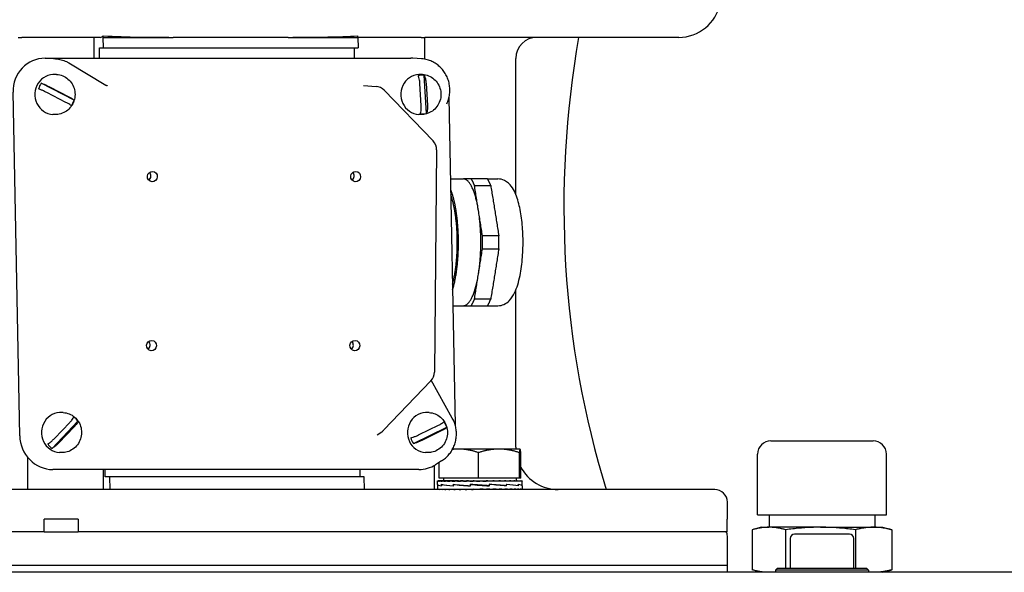
# Model space of a CAD drawing. Units: millimetres. Extents: x 466 to 6270, y 58 to 8172.
# Drawn here: x 1152 to 1385, y 4605 to 4735 of the extents above; entities that cross this region are included whole.
import ezdxf

# ---------------------------------------------------------------- set-up
doc = ezdxf.new("R2010")
doc.units = ezdxf.units.MM
doc.header["$LTSCALE"] = 30
doc.layers.add('Visible Edges(Hillmar_metric)', color=7, linetype='Continuous', lineweight=25)

msp = doc.modelspace()

# ---------------------------------------------------------------- linework, layer by layer
at = {"layer": 'Visible Edges(Hillmar_metric)'}
for p, q in [((1152.037, 4731.1043), (1152.9125, 4731.1043)), ((1171.4121, 4731.1043), (1152.9125, 4731.1043)), ((1170.0053, 4726.1551), (1170.0053, 4731.1043)), ((1172.1584, 4731.1043), (1172.1584, 4731.4608)), ((1172.1946, 4728.6043), (1172.1584, 4731.1043)), ((1172.1584, 4731.1043), (1188.641, 4731.1043)), ((1215.8656, 4731.1043), (1188.641, 4731.1043)), ((1215.8656, 4731.1043), (1232.3481, 4731.1043)), ((1232.3481, 4731.1043), (1232.3481, 4731.4608)), ((1232.3481, 4731.1043), (1232.3842, 4728.6043)), ((1247.2876, 4731.1043), (1232.3481, 4731.1043)), ((1247.2876, 4731.1043), (1248.1632, 4731.1043)), ((1308.1999, 4731.1043), (1248.1632, 4731.1043)), ((1248.1632, 4725.9191), (1248.1632, 4731.1043)), ((1171.2456, 4728.6043), (1172.1946, 4728.6043)), ((1171.2456, 4726.1551), (1171.2456, 4728.6043)), ((1172.1946, 4728.6043), (1232.3842, 4728.6043)), ((1231.4353, 4728.6043), (1231.4353, 4726.1551)), ((1158.3836, 4726.1551), (1244.8971, 4726.1551)), ((1160.8922, 4726.0099), (1160.4225, 4726.04)), ((1247.4058, 4726.0099), (1245.3723, 4726.1399)), ((1269.6999, 4693.8958), (1269.6999, 4726.1043)), ((1164.0123, 4725.0349), (1172.7608, 4719.7923)), ((1161.1293, 4722.3274), (1160.8537, 4722.3448)), ((1247.6429, 4722.3274), (1247.3673, 4722.3448)), ((1248.5478, 4713.1117), (1248.0177, 4722.1331)), ((1165.2593, 4716.2437), (1157.4848, 4720.2469)), ((1159.428, 4719.3956), (1163.9775, 4717.0531)), ((1233.6809, 4719.7073), (1236.639, 4719.493)), ((1247.3293, 4714.8629), (1247.0192, 4720.1421)), ((1248.4584, 4720.241), (1248.7686, 4714.9619)), ((1152.3909, 4636.8482), (1150.8238, 4718.1497)), ((1163.3326, 4715.7083), (1158.7831, 4718.0509)), ((1238.5828, 4718.5821), (1250.1311, 4706.5939)), ((1253.867, 4716.7629), (1255.3589, 4639.3575)), ((1160.5289, 4712.8464), (1160.2533, 4712.8638)), ((1247.0425, 4712.8464), (1246.7669, 4712.8638)), ((1250.9704, 4704.4823), (1250.4383, 4651.9022)), ((1254.2363, 4697.6043), (1257.2813, 4697.6043)), ((1263.021, 4697.6043), (1265.452, 4697.6043)), ((1269.6999, 4634.1043), (1269.6999, 4671.3129)), ((1254.8145, 4667.6043), (1257.2813, 4667.6043)), ((1263.021, 4667.6043), (1265.452, 4667.6043)), ((1249.6111, 4649.8638), (1238.5124, 4638.2079)), ((1254.6759, 4641.0278), (1249.702, 4649.9637)), ((1162.6742, 4642.3274), (1162.3986, 4642.3448)), ((1249.1877, 4642.3274), (1248.9121, 4642.3448)), ((1160.0333, 4633.8312), (1166.1758, 4640.2601)), ((1160.6178, 4636.1982), (1164.2123, 4639.9603)), ((1165.2325, 4638.9058), (1161.638, 4635.1437)), ((1236.9271, 4637.0713), (1237.9898, 4637.7712)), ((1245.4735, 4634.9643), (1253.3518, 4638.8254)), ((1246.829, 4637.1003), (1251.4392, 4639.3598)), ((1252.0485, 4638.0036), (1247.4382, 4635.7442)), ((1330.0149, 4635.6483), (1354.1449, 4635.6483)), ((1162.0738, 4632.8464), (1161.7982, 4632.8638)), ((1248.5873, 4632.8464), (1248.3117, 4632.8638)), ((1256.195, 4633.6821), (1254.7402, 4633.6821)), ((1265.6905, 4633.6821), (1256.195, 4633.6821)), ((1260.8587, 4626.7821), (1260.8587, 4632.8336)), ((1270.6904, 4633.6821), (1265.6905, 4633.6821)), ((1270.5223, 4626.7821), (1270.5223, 4632.8336)), ((1270.6949, 4633.6821), (1270.6904, 4633.6821)), ((1270.6949, 4633.6821), (1270.6994, 4633.6795)), ((1270.8585, 4626.7821), (1270.8585, 4632.8336)), ((1326.8399, 4618.1223), (1326.8399, 4632.4733)), ((1357.3199, 4618.1223), (1357.3199, 4632.4733)), ((1154.2421, 4631.7668), (1154.2421, 4624.1043)), ((1252.1523, 4630.8833), (1250.7095, 4629.9773)), ((1251.5313, 4626.7821), (1251.5313, 4630.4934)), ((1246.7728, 4628.8429), (1160.2592, 4628.8429)), ((1172.2104, 4624.1043), (1172.2104, 4628.8429)), ((1172.6238, 4627.1043), (1172.6238, 4628.8429)), ((1232.8134, 4628.8429), (1232.8134, 4627.1043)), ((1250.3683, 4629.7755), (1250.3683, 4624.1043)), ((1173.6608, 4627.1043), (1172.6238, 4627.1043)), ((1173.6608, 4627.1043), (1173.7041, 4624.1043)), ((1233.8504, 4627.1043), (1173.6608, 4627.1043)), ((1233.8937, 4624.1043), (1233.8504, 4627.1043)), ((1251.1949, 4625.3305), (1251.1949, 4626.1779)), ((1251.195, 4626.182), (1251.3096, 4626.182)), ((1251.3096, 4626.182), (1251.3096, 4626.0654)), ((1251.6676, 4626.182), (1251.3096, 4626.182)), ((1260.8587, 4626.7821), (1251.5313, 4626.7821)), ((1251.6676, 4626.182), (1251.6676, 4626.0654)), ((1252.2602, 4626.182), (1251.6676, 4626.182)), ((1252.2602, 4626.182), (1252.2602, 4626.0654)), ((1253.0727, 4626.182), (1252.2602, 4626.182)), ((1252.5949, 4626.7821), (1252.5949, 4626.182)), ((1253.0727, 4626.182), (1253.0727, 4626.0654)), ((1254.0853, 4626.182), (1253.0727, 4626.182)), ((1254.0853, 4626.182), (1254.0853, 4626.0654)), ((1255.0806, 4626.182), (1254.0853, 4626.182)), ((1255.0806, 4626.182), (1255.2729, 4626.182)), ((1255.2729, 4626.182), (1255.2729, 4626.0654)), ((1256.102, 4626.182), (1255.2729, 4626.182)), ((1256.102, 4626.182), (1256.6064, 4626.182)), ((1256.6064, 4626.182), (1256.6064, 4626.0654)), ((1257.2488, 4626.182), (1256.6064, 4626.182)), ((1257.2488, 4626.182), (1258.0528, 4626.182)), ((1258.0528, 4626.182), (1258.0528, 4626.0654)), ((1258.4927, 4626.182), (1258.0528, 4626.182)), ((1258.4927, 4626.182), (1259.5766, 4626.182)), ((1259.5766, 4626.182), (1259.5766, 4626.0654)), ((1259.8032, 4626.182), (1259.5766, 4626.182)), ((1259.8032, 4626.182), (1261.1402, 4626.182)), ((1270.5223, 4626.7821), (1260.8587, 4626.7821)), ((1261.1402, 4626.182), (1261.1402, 4626.0654)), ((1261.1479, 4626.182), (1261.1402, 4626.182)), ((1261.1479, 4626.182), (1262.4938, 4626.182)), ((1262.1766, 4626.1062), (1262.1766, 4626.182)), ((1262.1766, 4626.1062), (1262.7052, 4626.0654)), ((1262.4938, 4626.182), (1262.7052, 4626.182)), ((1262.7052, 4626.182), (1263.8077, 4626.182)), ((1262.7052, 4626.182), (1262.7052, 4626.0654)), ((1263.1697, 4626.1469), (1263.1697, 4626.182)), ((1263.8077, 4626.182), (1264.233, 4626.182)), ((1264.233, 4626.182), (1265.0573, 4626.182)), ((1264.233, 4626.182), (1264.233, 4626.0654)), ((1265.0573, 4626.182), (1265.686, 4626.182)), ((1265.686, 4626.182), (1266.2118, 4626.182)), ((1265.686, 4626.182), (1265.686, 4626.0654)), ((1266.2118, 4626.182), (1267.0284, 4626.182)), ((1267.0284, 4626.182), (1267.2427, 4626.182)), ((1267.0284, 4626.182), (1267.0284, 4626.0654)), ((1267.2427, 4626.182), (1268.2272, 4626.182)), ((1268.2272, 4626.182), (1268.2272, 4626.0654)), ((1268.2272, 4626.182), (1269.2528, 4626.182)), ((1269.2528, 4626.182), (1269.2528, 4626.0654)), ((1269.2528, 4626.182), (1270.08, 4626.182)), ((1269.7949, 4626.7821), (1269.7949, 4626.182)), ((1270.08, 4626.182), (1270.08, 4626.0654)), ((1270.08, 4626.182), (1270.6884, 4626.182)), ((1270.8585, 4626.7821), (1270.5223, 4626.7821)), ((1270.6884, 4626.182), (1270.6884, 4626.0654)), ((1270.6884, 4626.182), (1271.0631, 4626.182)), ((1271.0631, 4626.182), (1271.0631, 4626.0654)), ((1271.0631, 4626.182), (1271.1947, 4626.182)), ((1271.1947, 4626.182), (1271.1947, 4626.0654)), ((1271.1949, 4625.3336), (1271.1949, 4626.1779)), ((1316.6999, 4624.1043), (1007.6999, 4624.1043)), ((1251.1949, 4625.3035), (1251.1949, 4624.221)), ((1251.1949, 4624.1043), (1251.1949, 4624.221)), ((1251.1995, 4625.3077), (1251.195, 4625.3077)), ((1251.1955, 4625.3077), (1251.1955, 4625.3226)), ((1251.318, 4624.1043), (1251.318, 4624.221)), ((1251.6843, 4624.1043), (1251.6843, 4624.221)), ((1252.1533, 4625.3077), (1252.1533, 4624.9515)), ((1252.1538, 4624.9786), (1252.1538, 4625.339)), ((1252.2848, 4624.1043), (1252.2848, 4624.221)), ((1253.1047, 4624.1043), (1253.1047, 4624.221)), ((1254.1238, 4624.1043), (1254.1238, 4624.221)), ((1254.896, 4625.3077), (1254.896, 4624.9503)), ((1254.9316, 4624.9786), (1254.9316, 4625.339)), ((1255.317, 4624.1043), (1255.317, 4624.221)), ((1256.655, 4624.1043), (1256.655, 4624.221)), ((1258.1047, 4624.1043), (1258.1047, 4624.221)), ((1258.8976, 4625.3077), (1258.8976, 4624.949)), ((1258.9663, 4624.9786), (1258.9663, 4625.3384)), ((1259.2019, 4625.3014), (1258.9663, 4625.3384)), ((1259.1863, 4624.138), (1259.1863, 4624.1043)), ((1259.6305, 4624.1043), (1259.6305, 4624.221)), ((1261.1949, 4624.1043), (1259.6305, 4624.221)), ((1260.1781, 4624.1801), (1260.1781, 4624.1043)), ((1261.1949, 4624.1043), (1261.1949, 4624.221)), ((1262.7592, 4624.1043), (1262.7592, 4624.221)), ((1263.1401, 4624.9849), (1263.3702, 4624.9479)), ((1263.3702, 4625.3077), (1263.3702, 4624.9479)), ((1263.4389, 4624.9786), (1263.4389, 4625.3374)), ((1264.2851, 4624.1043), (1264.2851, 4624.221)), ((1265.7348, 4624.1043), (1265.7348, 4624.221)), ((1267.0727, 4624.1043), (1267.0727, 4624.221)), ((1267.4155, 4625.3077), (1267.4155, 4624.9474)), ((1267.4512, 4624.9786), (1267.4512, 4625.3361)), ((1268.266, 4624.1043), (1268.266, 4624.221)), ((1269.2851, 4624.1043), (1269.2851, 4624.221)), ((1270.105, 4624.1043), (1270.105, 4624.221)), ((1270.2125, 4625.3077), (1270.2125, 4624.9474)), ((1270.213, 4624.9786), (1270.213, 4625.3348)), ((1270.7055, 4624.1043), (1270.7055, 4624.221)), ((1271.0718, 4624.1043), (1271.0718, 4624.221)), ((1271.1884, 4624.9786), (1271.1949, 4624.9786)), ((1271.1948, 4624.9786), (1271.1948, 4624.9555)), ((1271.1949, 4624.9786), (1271.1949, 4625.3338)), ((1271.1949, 4624.9517), (1271.1949, 4624.221)), ((1271.1949, 4624.1043), (1271.1949, 4624.221)), ((1319.6999, 4617.1043), (1319.6999, 4621.1043)), ((1166.1999, 4617.1043), (1158.1999, 4617.1043)), ((1158.1999, 4614.1043), (1158.1999, 4617.1043)), ((1166.1999, 4617.1043), (1166.1999, 4614.1043)), ((1319.6999, 4617.1043), (1319.6491, 4617.1043)), ((1319.6491, 4614.1043), (1319.6491, 4617.1043)), ((1326.8399, 4618.1223), (1357.3199, 4618.1223)), ((1329.5799, 4618.1223), (1329.5799, 4615.1848)), ((1354.5799, 4618.1223), (1354.5799, 4615.1848)), ((1158.1999, 4614.1043), (1004.7507, 4614.1043)), ((1158.1999, 4614.1043), (1166.1999, 4614.1043)), ((1319.6491, 4614.1043), (1166.1999, 4614.1043)), ((1325.5876, 4614.5926), (1325.5876, 4605.1091)), ((1327.7924, 4615.1848), (1325.8173, 4614.6556)), ((1327.7924, 4615.1848), (1329.5277, 4615.1848)), ((1341.714, 4615.1848), (1329.5277, 4615.1848)), ((1333.4678, 4614.5926), (1333.4678, 4605.5168)), ((1341.714, 4615.1848), (1354.2662, 4615.1848)), ((1349.9601, 4614.5926), (1349.9601, 4605.5168)), ((1354.2662, 4615.1848), (1356.3674, 4615.1848)), ((1356.3674, 4615.1848), (1358.3425, 4614.6556)), ((1358.5723, 4614.5926), (1358.5723, 4605.1091)), ((1319.6999, 4606.1043), (1319.6999, 4613.1043)), ((1334.5799, 4612.5168), (1334.5799, 4605.5168)), ((1348.5799, 4613.5168), (1335.5799, 4613.5168)), ((1349.5799, 4605.5168), (1349.5799, 4612.5168)), ((1319.6999, 4606.1043), (1004.6999, 4606.1043)), ((1319.6999, 4606.1043), (1004.6999, 4606.1043)), ((1319.6999, 4604.5168), (1319.6999, 4606.1043)), ((1327.7924, 4604.5168), (1325.8173, 4605.0461)), ((1331.5799, 4605.5168), (1331.0799, 4605.0168)), ((1353.0799, 4605.0168), (1331.0799, 4605.0168)), ((1331.0799, 4605.0168), (1331.0799, 4604.5168)), ((1331.5799, 4605.5168), (1352.5799, 4605.5168)), ((1352.5799, 4605.5168), (1353.0799, 4605.0168)), ((1353.0799, 4605.0168), (1353.0799, 4604.5168)), ((1356.3674, 4604.5168), (1358.3425, 4605.0461)), ((1622.0799, 4604.5168), (1062.0799, 4604.5168))]:
    msp.add_line(p, q, dxfattribs=at)
for centre, radius, start, end in [((1308.1999, 4741.1043), 10, 270, 348.463041), ((1274.6999, 4726.1043), 5, 90, 180), ((1236.4222, 4716.5008), 3, 43.929267, 85.856226), ((1247.9705, 4704.5126), 3, 359.420283, 43.929267), ((1247.4385, 4651.9326), 3, 316.402813, 359.420283), ((1236.3398, 4640.2767), 3, 303.367189, 316.402813), ((1330.0149, 4632.4733), 3.175, 90, 180), ((1354.1449, 4632.4733), 3.175, 0, 90), ((1279.6999, 4634.1043), 10, 180, 182.419879), ((1279.6999, 4634.1043), 10, 207.853785, 270), ((1316.6999, 4621.1043), 3, 0, 90), ((1317.6999, 4613.1043), 2, 0, 30), ((1335.5799, 4612.5168), 1, 90, 180), ((1348.5799, 4612.5168), 1, 0, 90)]:
    msp.add_arc(centre, radius, start, end, dxfattribs=at)
for centre, major_axis, ratio, start_param, end_param in [((1454.2515, 4691.1043), (0, 200), 0.8660254, 1.36943841, 1.91240156), ((1158.5379, 4718.1497), (-1.9733, 7.7785), 0.95892011, 6.04455097, 7.6153473), ((1245.0514, 4718.1497), (-1.9733, 7.7785), 0.95892011, 5.98295441, 6.04455097), ((1160.5535, 4717.6043), (-0.3002, -4.7405), 0.96111529, 3.14159265, 6.28318531), ((1247.0671, 4717.6043), (-0.3002, -4.7405), 0.96111529, 3.14159265, 6.28318531), ((1247.5631, 4717.5729), (0.2896, 4.5739), 0.96111529, 6.24560835, 6.57438146), ((1161.0496, 4717.5729), (0.2896, 4.5739), 0.96111529, 1.00851484, 1.33728794), ((1161.0496, 4717.5729), (-0.2896, -4.5739), 0.96111529, 1.00851484, 1.33728794), ((1247.5631, 4717.5729), (-0.2896, -4.5739), 0.96111529, 6.24560835, 6.57438146), ((1182.2334, 4698.2632), (0.0771, 1.2176), 0.96111529, 3.84608487, 5.57869309), ((1230.2964, 4698.2632), (0.0771, 1.2176), 0.96111529, 3.84608487, 5.57869309), ((1182.0409, 4658.2693), (0.0771, 1.2176), 0.96111529, 3.84608487, 5.57869309), ((1230.104, 4658.2693), (0.0771, 1.2176), 0.96111529, 3.84608487, 5.57869309), ((1162.0984, 4637.6043), (-0.3002, -4.7405), 0.96111529, 3.14159265, 6.28318531), ((1248.6119, 4637.6043), (-0.3002, -4.7405), 0.96111529, 3.14159265, 6.28318531), ((1162.5944, 4637.5729), (-0.2896, -4.5739), 0.96111529, 2.2582316, 2.58700471), ((1249.108, 4637.5729), (-0.2896, -4.5739), 0.96111529, 1.90843064, 2.23720374), ((1160.1049, 4636.8482), (1.9733, -7.7785), 0.95892011, 4.47375465, 6.04455097), ((1162.5944, 4637.5729), (0.2896, 4.5739), 0.96111529, 2.2582316, 2.58700471), ((1249.108, 4637.5729), (0.2896, 4.5739), 0.96111529, 1.90843064, 2.23720374), ((1246.6185, 4636.8482), (1.9733, -7.7785), 0.95892011, 6.04455097, 6.5834162), ((1261.1949, 4626.182), (-10, -0.0041), 0.07455543, 6.27769056, 6.43477019), ((1261.1949, 4626.182), (-10, 0.1132), 0.07369187, 0.15244978, 0.30952941), ((1261.1949, 4626.182), (-10, 0.2277), 0.07099571, 0.31031137, 0.467391), ((1261.1949, 4626.182), (-10, 0.3363), 0.0665394, 0.46801265, 0.62509228), ((1261.1949, 4626.182), (-10, 0.4365), 0.06044132, 0.62549275, 0.78257239), ((1261.1949, 4626.182), (-10, 0.5258), 0.052861, 0.78271328, 0.93979291), ((1261.1949, 4626.182), (-10, 0.6019), 0.04399308, 0.93966171, 1.09674134), ((1261.1949, 4626.182), (-10, 0.6632), 0.0340608, 1.09635219, 1.25343183), ((1261.1949, 4626.182), (10, -0.7082), 0.02330951, 4.39441627, 4.55149591), ((1261.1949, 4626.182), (6.5, -0.4603), 0.02330951, 4.39441627, 4.46242545), ((1261.1949, 4626.182), (10, -0.7358), 0.01200045, 4.55072819, 4.70780782), ((1261.1949, 4626.182), (6.5, -0.4783), 0.01200045, 4.55072819, 4.7048655), ((1261.1949, 4626.182), (10, -0.7456), 0.00040514, 4.70695498, 4.86403462), ((1261.1949, 4626.182), (6.5, -0.4846), 0.00040514, 4.70695498, 4.86403462), ((1261.1949, 4626.182), (-10, 0.7371), 0.01119982, 4.40451946, 4.56159909), ((1261.1949, 4626.182), (-10, 0.7107), 0.02253767, 4.248216, 4.40529564), ((1261.1949, 4626.182), (-10, 0.6669), 0.03333638, 4.09175781, 4.24883744), ((1261.1949, 4626.182), (-10, 0.6067), 0.0433338, 3.93508409, 4.09216373), ((1261.1949, 4626.182), (-10, 0.5315), 0.05228328, 3.77815436, 3.935234), ((1261.1949, 4626.182), (-10, 0.4431), 0.05995985, 3.62095268, 3.77803231), ((1261.1949, 4626.182), (-10, 0.3436), 0.06616665, 3.46348967, 3.62056931), ((1261.1949, 4626.182), (-10, 0.2354), 0.07074153, 3.30580204, 3.46288167), ((1261.1949, 4626.182), (-10, 0.1213), 0.07356304, 3.14794925, 3.30502889), ((1261.1949, 4626.182), (-10, 0.0041), 0.07455543, 3.1416232, 3.1470874), ((1261.1949, 4625.3035), (10, 0), 0.08238925, 3.13647309, 3.58299359), ((1261.1949, 4624.9771), (-10, 0.3554), 0.07433102, 0.00264156, 0.44414916), ((1261.1949, 4624.1043), (10, -0.1173), 0.07362857, 3.14245608, 3.29953571), ((1261.1949, 4624.1043), (10, -0.2316), 0.07086969, 3.30031332, 3.45739295), ((1261.1949, 4624.1043), (10, -0.34), 0.06635402, 3.45800781, 3.61508744), ((1261.1949, 4625.3016), (10, -0.3595), 0.07413489, 3.58565837, 4.03364414), ((1261.1949, 4624.9801), (-9.9999, 0.643), 0.05150765, 0.44481975, 0.89727299), ((1261.1949, 4624.1043), (10, -0.4398), 0.06020148, 3.61547938, 3.77255902), ((1261.1949, 4624.1043), (10, -0.5287), 0.05257292, 3.7726905, 3.92977013), ((1261.1949, 4624.1043), (10, -0.6043), 0.04366408, 3.92962957, 4.0867092), ((1261.1949, 4625.3009), (9.9999, -0.6458), 0.05115604, 4.03428322, 4.48389535), ((1261.1949, 4624.9829), (10, -0.8025), 0.01865188, 4.03705031, 4.48914168), ((1261.1949, 4624.1043), (10, -0.6651), 0.03369908, 4.08631164, 4.24339128), ((1261.1949, 4624.1043), (10, -0.7094), 0.02292392, 4.24277642, 4.39985605), ((1261.1949, 4624.1043), (10, -0.7365), 0.0116003, 4.39908406, 4.55616369), ((1261.1949, 4625.3016), (10, -0.8035), 0.01821577, 4.48205513, 4.93313254), ((1261.1949, 4624.9847), (-10, 0.8045), 0.01777913, 4.48748599, 4.93856339), ((1261.1949, 4624.1043), (-10, 0.7365), 0.0116003, 4.55616369, 4.71324333), ((1261.1949, 4624.1043), (-6.5, 0.4787), 0.0116003, 4.55616369, 4.71324333), ((1261.1949, 4624.1043), (-10, 0.7094), 0.02292392, 4.39985605, 4.55693568), ((1261.1949, 4624.1043), (-6.5, 0.4611), 0.02292392, 4.39985605, 4.47096087), ((1261.1949, 4625.3035), (-10, 0.8035), 0.01821577, 4.04248134, 4.49457271), ((1261.1949, 4624.9854), (-9.9999, 0.6486), 0.05080294, 4.03973875, 4.48935088), ((1261.1949, 4624.1043), (10, -0.6651), 0.03369908, 1.10179862, 1.25887826), ((1261.1949, 4624.1043), (10, -0.6043), 0.04366408, 0.94511655, 1.10219618), ((1261.1949, 4624.1043), (10, -0.5287), 0.05257292, 0.78817747, 0.94525711), ((1261.1949, 4625.3062), (9.9999, -0.6458), 0.05115604, 0.45027567, 0.90272891), ((1261.1949, 4624.9847), (-10, 0.3635), 0.07393655, 3.59114548, 4.03913125), ((1261.1949, 4624.1043), (10, -0.4398), 0.06020148, 0.63096636, 0.788046), ((1261.1949, 4624.1043), (10, -0.34), 0.06635402, 0.47349479, 0.63057442), ((1261.1949, 4624.1043), (10, -0.2316), 0.07086969, 0.31580029, 0.47287993), ((1261.1949, 4625.3092), (10, -0.3595), 0.07413489, 0.00266478, 0.44963659), ((1261.1949, 4624.9829), (-10, 0.0045), 0.08238801, 3.14197464, 3.58849513), ((1261.1949, 4624.1043), (10, -0.1173), 0.07362857, 0.15794306, 0.31502269), ((1261.1949, 4624.1043), (10, 0), 0.07455655, 0, 0.15707963), ((1261.1949, 4624.9801), (-10, -0.3554), 0.07433102, 3.1389511, 3.13929574)]:
    msp.add_ellipse(centre, major_axis=major_axis, ratio=ratio, start_param=start_param, end_param=end_param, dxfattribs=at)
for centre in [(1183.7491, 4698.1672), (1231.8122, 4698.1672), (1183.5567, 4658.1733), (1231.6198, 4658.1733)]:
    msp.add_ellipse(centre, major_axis=(0.0771, 1.2176), ratio=0.96111529, dxfattribs=at)
for points, knots in [([(1171.4121, 4731.1043), (1171.5874, 4731.1043), (1171.7789, 4731.166), (1172.0312, 4731.3453), (1172.0954, 4731.3994), (1172.1584, 4731.4608)], [4.49723012, 4.49723012, 4.49723012, 4.49723012, 4.688037342, 4.688037342, 4.753797553, 4.753797553, 4.753797553, 4.753797553]), ([(1172.1584, 4731.4608), (1174.9707, 4731.2917), (1177.7966, 4731.2067), (1183.338, 4731.1131), (1186.0534, 4731.1043), (1188.641, 4731.1043)], [19.77752373, 19.77752373, 19.77752373, 19.77752373, 20.58402646, 20.58402646, 21.39157808, 21.39157808, 21.39157808, 21.39157808]), ([(1215.8656, 4731.1043), (1218.8854, 4731.1043), (1222.0459, 4731.1158), (1227.6055, 4731.236), (1229.982, 4731.3185), (1232.3481, 4731.4608)], [1.32758429, 1.32758429, 1.32758429, 1.32758429, 2.2700327, 2.2700327, 2.96026793, 2.96026793, 2.96026793, 2.96026793]), ([(1160.8922, 4726.0099), (1161.1112, 4725.9959), (1161.3296, 4725.9714), (1161.7631, 4725.9016), (1161.9782, 4725.8564), (1162.4034, 4725.7454), (1162.6135, 4725.6797), (1163.0269, 4725.5286), (1163.2301, 4725.4431), (1163.6281, 4725.2531), (1163.8228, 4725.1485), (1164.0123, 4725.0349)], [0.061127169, 0.061127169, 0.061127169, 0.061127169, 0.152858582, 0.152858582, 0.244589995, 0.244589995, 0.336321408, 0.336321408, 0.428052821, 0.428052821, 0.519784234, 0.519784234, 0.519784234, 0.519784234]), ([(1253.3748, 4715.3592), (1253.5418, 4715.7191), (1253.6809, 4716.0927), (1253.9003, 4716.8584), (1253.9805, 4717.2505), (1254.0796, 4718.0431), (1254.0985, 4718.4435), (1254.0744, 4719.2422), (1254.0314, 4719.6404), (1253.8847, 4720.4241), (1253.781, 4720.8095), (1253.5156, 4721.5576), (1253.3541, 4721.9202), (1252.9773, 4722.6131), (1252.7623, 4722.9434), (1252.2844, 4723.5633), (1252.0217, 4723.8529), (1251.4556, 4724.384), (1251.1523, 4724.6256), (1250.5129, 4725.0548), (1250.177, 4725.2426), (1249.481, 4725.5596), (1249.1211, 4725.6891), (1248.3126, 4725.9064), (1247.8606, 4725.9809), (1247.4058, 4726.0099)], [-2.01785461, -2.01785461, -2.01785461, -2.01785461, -1.85688008, -1.85688008, -1.69565646, -1.69565646, -1.53429546, -1.53429546, -1.3729241, -1.3729241, -1.21167107, -1.21167107, -1.05065755, -1.05065755, -0.88998733, -0.88998733, -0.7297362, -0.7297362, -0.56994153, -0.56994153, -0.4105939, -0.4105939, -0.25163325, -0.25163325, -0.06112717, -0.06112717, -0.06112717, -0.06112717]), ([(1161.1293, 4722.3274), (1161.6189, 4722.2964), (1162.1031, 4722.1852), (1163.0132, 4721.8149), (1163.4384, 4721.555), (1164.1905, 4720.9126), (1164.5159, 4720.5286), (1165.036, 4719.6735), (1165.2285, 4719.2013), (1165.4605, 4718.2154), (1165.4982, 4717.7014), (1165.4128, 4716.6845), (1165.2891, 4716.1818), (1164.8913, 4715.2417), (1164.618, 4714.804), (1163.9493, 4714.0417), (1163.5556, 4713.7159), (1162.6895, 4713.2113), (1162.2187, 4713.0304), (1161.3362, 4712.8493), (1160.9309, 4712.8209), (1160.5289, 4712.8464)], [5.88529037, 5.88529037, 5.88529037, 5.88529037, 6.1967959, 6.1967959, 6.51002111, 6.51002111, 6.82764782, 6.82764782, 7.15051868, 7.15051868, 7.4774258, 7.4774258, 7.80570428, 7.80570428, 8.1321974, 8.1321974, 8.45431713, 8.45431713, 8.77109898, 8.77109898, 9.02688302, 9.02688302, 9.02688302, 9.02688302]), ([(1247.0192, 4720.1421), (1247.0041, 4720.3983), (1246.9703, 4720.7013), (1246.8898, 4721.1726), (1246.8296, 4721.4254), (1246.7158, 4721.7733), (1246.6439, 4721.9346), (1246.5785, 4722.0342)], [0.328852802, 0.328852802, 0.328852802, 0.328852802, 0.405899164, 0.405899164, 0.480931611, 0.480931611, 0.550752802, 0.550752802, 0.550752802, 0.550752802]), ([(1247.6429, 4722.3274), (1248.1324, 4722.2964), (1248.6167, 4722.1852), (1249.5268, 4721.8149), (1249.9519, 4721.555), (1250.7041, 4720.9126), (1251.0295, 4720.5286), (1251.5496, 4719.6735), (1251.7421, 4719.2013), (1251.9741, 4718.2154), (1252.0117, 4717.7014), (1251.9264, 4716.6845), (1251.8027, 4716.1818), (1251.4049, 4715.2417), (1251.1315, 4714.804), (1250.4628, 4714.0417), (1250.0692, 4713.7159), (1249.2031, 4713.2113), (1248.7322, 4713.0304), (1247.8498, 4712.8493), (1247.4444, 4712.8209), (1247.0425, 4712.8464)], [1.69760592, 1.69760592, 1.69760592, 1.69760592, 2.00911145, 2.00911145, 2.32233667, 2.32233667, 2.63996337, 2.63996337, 2.96283423, 2.96283423, 3.28974136, 3.28974136, 3.61801983, 3.61801983, 3.94451295, 3.94451295, 4.26663268, 4.26663268, 4.58341454, 4.58341454, 4.83919858, 4.83919858, 4.83919858, 4.83919858]), ([(1248.0177, 4722.1331), (1248.0831, 4722.0336), (1248.155, 4721.8722), (1248.2688, 4721.5244), (1248.3291, 4721.2715), (1248.4095, 4720.8002), (1248.4433, 4720.4973), (1248.4584, 4720.241)], [0.706475719, 0.706475719, 0.706475719, 0.706475719, 0.77629691, 0.77629691, 0.851329358, 0.851329358, 0.928375719, 0.928375719, 0.928375719, 0.928375719]), ([(1158.7831, 4718.0509), (1158.5623, 4718.1646), (1158.2861, 4718.2996), (1157.8298, 4718.5106), (1157.5688, 4718.6244), (1157.1804, 4718.782), (1156.9822, 4718.8558), (1156.8399, 4718.9021)], [0.328852802, 0.328852802, 0.328852802, 0.328852802, 0.405899164, 0.405899164, 0.480931611, 0.480931611, 0.550752802, 0.550752802, 0.550752802, 0.550752802]), ([(1157.4848, 4720.2469), (1157.6271, 4720.2006), (1157.8253, 4720.1268), (1158.2137, 4719.9691), (1158.4747, 4719.8553), (1158.931, 4719.6443), (1159.2072, 4719.5093), (1159.428, 4719.3956)], [0.706475719, 0.706475719, 0.706475719, 0.706475719, 0.77629691, 0.77629691, 0.851329358, 0.851329358, 0.928375719, 0.928375719, 0.928375719, 0.928375719]), ([(1172.7608, 4719.7923), (1172.8195, 4719.7572), (1172.8675, 4719.7359), (1172.9474, 4719.7048), (1172.9794, 4719.6951), (1173.033, 4719.6807), (1173.0546, 4719.6761), (1173.0909, 4719.6691), (1173.1057, 4719.6669), (1173.1306, 4719.6635), (1173.1408, 4719.6624), (1173.1492, 4719.6616)], [0.2421836783, 0.2421836783, 0.2421836783, 0.2421836783, 0.2456508395, 0.2456508395, 0.2491180008, 0.2491180008, 0.252585162, 0.252585162, 0.2560523232, 0.2560523232, 0.2595194845, 0.2595194845, 0.2595194845, 0.2595194845]), ([(1163.9775, 4717.0531), (1164.1983, 4716.9394), (1164.4424, 4716.8064), (1164.7927, 4716.6021), (1164.9626, 4716.4941), (1165.1636, 4716.3483), (1165.2366, 4716.2824), (1165.2593, 4716.2437)], [0.328852802, 0.328852802, 0.328852802, 0.328852802, 0.405899164, 0.405899164, 0.480931611, 0.480931611, 0.550752802, 0.550752802, 0.550752802, 0.550752802]), ([(1164.6144, 4714.899), (1164.5917, 4714.9377), (1164.5187, 4715.0035), (1164.3177, 4715.1493), (1164.1479, 4715.2574), (1163.7975, 4715.4617), (1163.5534, 4715.5946), (1163.3326, 4715.7083)], [0.706475719, 0.706475719, 0.706475719, 0.706475719, 0.77629691, 0.77629691, 0.851329358, 0.851329358, 0.928375719, 0.928375719, 0.928375719, 0.928375719]), ([(1247.1086, 4713.0127), (1247.1627, 4713.1047), (1247.2161, 4713.2581), (1247.2897, 4713.5941), (1247.3206, 4713.8412), (1247.3461, 4714.3058), (1247.3444, 4714.6067), (1247.3293, 4714.8629)], [0.706475719, 0.706475719, 0.706475719, 0.706475719, 0.77629691, 0.77629691, 0.851329358, 0.851329358, 0.928375719, 0.928375719, 0.928375719, 0.928375719]), ([(1248.7686, 4714.9619), (1248.7836, 4714.7056), (1248.7853, 4714.4047), (1248.7598, 4713.9401), (1248.729, 4713.6931), (1248.6553, 4713.357), (1248.6019, 4713.2036), (1248.5478, 4713.1117)], [0.328852802, 0.328852802, 0.328852802, 0.328852802, 0.405899164, 0.405899164, 0.480931611, 0.480931611, 0.550752802, 0.550752802, 0.550752802, 0.550752802]), ([(1265.452, 4667.6043), (1265.9621, 4667.6043), (1266.4649, 4667.7247), (1267.396, 4668.1398), (1267.7972, 4668.4495), (1268.6903, 4669.3382), (1269.0713, 4669.9607), (1269.9715, 4671.8155), (1270.3775, 4673.1977), (1270.9571, 4676.0996), (1271.1483, 4677.5511), (1271.375, 4680.512), (1271.417, 4682.0136), (1271.3613, 4684.9767), (1271.2649, 4686.4373), (1270.9367, 4689.22), (1270.7033, 4690.5371), (1270.0768, 4692.9905), (1269.6862, 4694.0997), (1268.8302, 4695.616), (1268.4701, 4696.1288), (1267.6864, 4696.8365), (1267.3659, 4697.068), (1266.5377, 4697.4648), (1265.9998, 4697.6043), (1265.452, 4697.6043)], [6.28318531, 6.28318531, 6.28318531, 6.28318531, 6.40546023, 6.40546023, 6.55086458, 6.55086458, 6.79967477, 6.79967477, 7.22695971, 7.22695971, 7.58304228, 7.58304228, 7.92200163, 7.92200163, 8.25836257, 8.25836257, 8.60122973, 8.60122973, 8.97056944, 8.97056944, 9.18081454, 9.18081454, 9.29345888, 9.29345888, 9.42477796, 9.42477796, 9.42477796, 9.42477796]), ([(1162.6742, 4642.3274), (1163.1637, 4642.2964), (1163.648, 4642.1852), (1164.5581, 4641.8149), (1164.9832, 4641.555), (1165.7354, 4640.9126), (1166.0608, 4640.5286), (1166.5809, 4639.6735), (1166.7734, 4639.2013), (1167.0054, 4638.2154), (1167.043, 4637.7014), (1166.9577, 4636.6845), (1166.834, 4636.1818), (1166.4362, 4635.2417), (1166.1628, 4634.804), (1165.4941, 4634.0417), (1165.1005, 4633.7159), (1164.2344, 4633.2113), (1163.7635, 4633.0304), (1162.8811, 4632.8493), (1162.4757, 4632.8209), (1162.0738, 4632.8464)], [3.99341448, 3.99341448, 3.99341448, 3.99341448, 4.30492001, 4.30492001, 4.61814523, 4.61814523, 4.93577193, 4.93577193, 5.25864279, 5.25864279, 5.58554992, 5.58554992, 5.91382839, 5.91382839, 6.24032151, 6.24032151, 6.56244124, 6.56244124, 6.87922309, 6.87922309, 7.13500713, 7.13500713, 7.13500713, 7.13500713]), ([(1249.1877, 4642.3274), (1249.6773, 4642.2964), (1250.1616, 4642.1852), (1251.0716, 4641.8149), (1251.4968, 4641.555), (1252.2489, 4640.9126), (1252.5743, 4640.5286), (1253.0944, 4639.6735), (1253.2869, 4639.2013), (1253.5189, 4638.2154), (1253.5566, 4637.7014), (1253.4712, 4636.6845), (1253.3475, 4636.1818), (1252.9497, 4635.2417), (1252.6764, 4634.804), (1252.0077, 4634.0417), (1251.614, 4633.7159), (1250.7479, 4633.2113), (1250.2771, 4633.0304), (1249.3946, 4632.8493), (1248.9893, 4632.8209), (1248.5873, 4632.8464)], [3.64361352, 3.64361352, 3.64361352, 3.64361352, 3.95511905, 3.95511905, 4.26834426, 4.26834426, 4.58597097, 4.58597097, 4.90884183, 4.90884183, 5.23574896, 5.23574896, 5.56402743, 5.56402743, 5.89052055, 5.89052055, 6.21264028, 6.21264028, 6.52942213, 6.52942213, 6.78520617, 6.78520617, 6.78520617, 6.78520617]), ([(1164.2123, 4639.9603), (1164.3867, 4640.1429), (1164.5763, 4640.3591), (1164.8419, 4640.6959), (1164.9666, 4640.8769), (1165.1057, 4641.1265), (1165.1502, 4641.2426), (1165.1556, 4641.3147)], [0.328852802, 0.328852802, 0.328852802, 0.328852802, 0.405899164, 0.405899164, 0.480931611, 0.480931611, 0.550752802, 0.550752802, 0.550752802, 0.550752802]), ([(1166.1758, 4640.2601), (1166.1704, 4640.1881), (1166.1259, 4640.072), (1165.9868, 4639.8224), (1165.8621, 4639.6414), (1165.5965, 4639.3045), (1165.407, 4639.0884), (1165.2325, 4638.9058)], [0.706475719, 0.706475719, 0.706475719, 0.706475719, 0.77629691, 0.77629691, 0.851329358, 0.851329358, 0.928375719, 0.928375719, 0.928375719, 0.928375719]), ([(1251.4392, 4639.3598), (1251.663, 4639.4694), (1251.9106, 4639.5996), (1252.2663, 4639.8033), (1252.439, 4639.9131), (1252.6439, 4640.0654), (1252.7187, 4640.1367), (1252.7425, 4640.1815)], [0.328852802, 0.328852802, 0.328852802, 0.328852802, 0.405899164, 0.405899164, 0.480931611, 0.480931611, 0.550752802, 0.550752802, 0.550752802, 0.550752802]), ([(1252.1523, 4630.8833), (1252.4719, 4631.0841), (1252.7764, 4631.3106), (1253.348, 4631.8098), (1253.615, 4632.0824), (1254.1052, 4632.6669), (1254.3284, 4632.9789), (1254.7257, 4633.6345), (1254.8998, 4633.9782), (1255.1949, 4634.6891), (1255.3158, 4635.0563), (1255.5017, 4635.8053), (1255.5667, 4636.1871), (1255.6392, 4636.9564), (1255.6467, 4637.3438), (1255.604, 4638.115), (1255.5538, 4638.4988), (1255.3969, 4639.2535), (1255.2902, 4639.6244), (1255.0226, 4640.3445), (1254.8618, 4640.6937), (1254.6759, 4641.0278)], [0.54280611, 0.54280611, 0.54280611, 0.54280611, 0.69862663, 0.69862663, 0.85444715, 0.85444715, 1.01026767, 1.01026767, 1.16608819, 1.16608819, 1.32190871, 1.32190871, 1.47772922, 1.47772922, 1.63354974, 1.63354974, 1.78937026, 1.78937026, 1.94519078, 1.94519078, 2.1010113, 2.1010113, 2.1010113, 2.1010113]), ([(1253.3518, 4638.8254), (1253.3279, 4638.7806), (1253.2531, 4638.7093), (1253.0482, 4638.557), (1252.8755, 4638.4472), (1252.5198, 4638.2435), (1252.2722, 4638.1133), (1252.0485, 4638.0036)], [0.706475719, 0.706475719, 0.706475719, 0.706475719, 0.77629691, 0.77629691, 0.851329358, 0.851329358, 0.928375719, 0.928375719, 0.928375719, 0.928375719]), ([(1159.0131, 4634.8857), (1159.1381, 4634.9501), (1159.3078, 4635.0583), (1159.6344, 4635.2961), (1159.8501, 4635.4713), (1160.2217, 4635.8014), (1160.4433, 4636.0156), (1160.6178, 4636.1982)], [0.706475719, 0.706475719, 0.706475719, 0.706475719, 0.77629691, 0.77629691, 0.851329358, 0.851329358, 0.928375719, 0.928375719, 0.928375719, 0.928375719]), ([(1161.638, 4635.1437), (1161.4636, 4634.9611), (1161.2419, 4634.7469), (1160.8703, 4634.4168), (1160.6546, 4634.2416), (1160.328, 4634.0038), (1160.1583, 4633.8956), (1160.0333, 4633.8312)], [0.328852802, 0.328852802, 0.328852802, 0.328852802, 0.405899164, 0.405899164, 0.480931611, 0.480931611, 0.550752802, 0.550752802, 0.550752802, 0.550752802]), ([(1244.8642, 4636.3205), (1245.0076, 4636.3577), (1245.2077, 4636.421), (1245.6, 4636.5615), (1245.8638, 4636.6655), (1246.3255, 4636.8625), (1246.6052, 4636.9907), (1246.829, 4637.1003)], [0.706475719, 0.706475719, 0.706475719, 0.706475719, 0.77629691, 0.77629691, 0.851329358, 0.851329358, 0.928375719, 0.928375719, 0.928375719, 0.928375719]), ([(1247.4382, 4635.7442), (1247.2145, 4635.6345), (1246.9347, 4635.5063), (1246.4731, 4635.3094), (1246.2093, 4635.2053), (1245.8169, 4635.0649), (1245.6169, 4635.0015), (1245.4735, 4634.9643)], [0.328852802, 0.328852802, 0.328852802, 0.328852802, 0.405899164, 0.405899164, 0.480931611, 0.480931611, 0.550752802, 0.550752802, 0.550752802, 0.550752802]), ([(1331.0799, 4604.6146), (1330.8244, 4604.5828), (1330.3078, 4604.5337), (1329.7896, 4604.5168), (1329.5277, 4604.5168)], [0.603754781, 0.603754781, 0.603754781, 0.603754781, 0.8, 1, 1, 1, 1]), ([(1354.2662, 4604.5168), (1353.9799, 4604.5168), (1353.5843, 4604.5286), (1353.1894, 4604.5561), (1353.0799, 4604.565)], [0, 0, 0, 0, 0.2, 0.276787467, 0.276787467, 0.276787467, 0.276787467])]:
    msp.add_open_spline(points, degree=3, knots=knots, dxfattribs=at)
for points, degree in [([(1259.176, 4697.6043), (1257.2813, 4697.6043)], 1), ([(1263.021, 4697.6043), (1259.176, 4697.6043)], 1), ([(1260.8619, 4690.1043), (1259.9146, 4696.0573)], 1), ([(1259.9146, 4696.0573), (1263.7596, 4696.0573)], 1), ([(1263.7596, 4696.0573), (1264.707, 4690.1043)], 1), ([(1261.8093, 4684.1514), (1260.8619, 4690.1043)], 1), ([(1264.707, 4690.1043), (1265.6543, 4684.1514)], 1), ([(1265.6543, 4684.1514), (1261.8093, 4684.1514)], 1), ([(1260.8619, 4675.1043), (1261.8093, 4681.0573)], 1), ([(1261.8093, 4681.0573), (1265.6543, 4681.0573)], 1), ([(1265.6543, 4681.0573), (1264.707, 4675.1043)], 1), ([(1259.9146, 4669.1514), (1260.8619, 4675.1043)], 1), ([(1264.707, 4675.1043), (1263.7596, 4669.1514)], 1), ([(1257.2813, 4667.6043), (1259.176, 4667.6043)], 1), ([(1259.176, 4667.6043), (1263.021, 4667.6043)], 1), ([(1263.7596, 4669.1514), (1259.9146, 4669.1514)], 1), ([(1329.5277, 4615.1848), (1329.2657, 4615.1848), (1328.7425, 4615.1679), (1327.9601, 4615.0929), (1327.1798, 4614.9717), (1326.3959, 4614.8075), (1325.8588, 4614.6687), (1325.5876, 4614.5926)], 3), ([(1333.4678, 4614.5926), (1333.1966, 4614.6687), (1332.6595, 4614.8074), (1331.8752, 4614.9717), (1331.095, 4615.0929), (1330.3127, 4615.1679), (1329.7896, 4615.1848), (1329.5277, 4615.1848)], 3), ([(1341.714, 4615.1848), (1341.1657, 4615.1848), (1340.0707, 4615.1679), (1338.4331, 4615.0929), (1336.8001, 4614.9717), (1335.1596, 4614.8075), (1334.0354, 4614.6687), (1333.4678, 4614.5926)], 3), ([(1349.9601, 4614.5926), (1349.3926, 4614.6687), (1348.2685, 4614.8074), (1346.627, 4614.9717), (1344.9941, 4615.0929), (1343.3569, 4615.1679), (1342.2621, 4615.1848), (1341.714, 4615.1848)], 3), ([(1354.2662, 4615.1848), (1353.9799, 4615.1848), (1353.4081, 4615.1679), (1352.553, 4615.0929), (1351.7003, 4614.9717), (1350.8436, 4614.8075), (1350.2566, 4614.6687), (1349.9601, 4614.5926)], 3), ([(1358.5723, 4614.5926), (1358.2759, 4614.6687), (1357.6889, 4614.8074), (1356.8318, 4614.9717), (1355.9791, 4615.0929), (1355.1242, 4615.1679), (1354.5525, 4615.1848), (1354.2662, 4615.1848)], 3), ([(1358.3425, 4614.6556), (1358.4189, 4614.6351), (1358.4955, 4614.6141), (1358.5723, 4614.5926)], 3), ([(1329.5277, 4604.5168), (1329.2657, 4604.5168), (1328.7425, 4604.5338), (1327.9601, 4604.6088), (1327.1798, 4604.73), (1326.3959, 4604.8942), (1325.8588, 4605.033), (1325.5876, 4605.1091)], 3), ([(1358.5723, 4605.1091), (1358.2759, 4605.033), (1357.6889, 4604.8942), (1356.8318, 4604.7299), (1355.9791, 4604.6087), (1355.1242, 4604.5338), (1354.5525, 4604.5168), (1354.2662, 4604.5168)], 3), ([(1358.3425, 4605.0461), (1358.4189, 4605.0665), (1358.4955, 4605.0875), (1358.5723, 4605.1091)], 3)]:
    msp.add_open_spline(points, degree=degree, dxfattribs=at)
for points, weights in [([(1260.8619, 4690.1043), (1259.6684, 4697.6043), (1257.2813, 4697.6043)], [1, 0.74999999924, 0.75]), ([(1259.9146, 4696.0573), (1259.5653, 4696.957), (1259.176, 4697.6043)], [0.826296170868, 0.802200222656, 0.785714285714]), ([(1263.7596, 4696.0573), (1263.4104, 4696.957), (1263.021, 4697.6043)], [0.826296170868, 0.802200222656, 0.785714285714]), ([(1260.8619, 4675.1043), (1262.0555, 4682.6043), (1260.8619, 4690.1043)], [0.75, 0.750000001105, 1]), ([(1261.8093, 4681.0573), (1261.8494, 4682.6043), (1261.8093, 4684.1514)], [0.785714285714, 0.802200222656, 0.826296170868]), ([(1265.6543, 4681.0573), (1265.6945, 4682.6043), (1265.6543, 4684.1514)], [0.785714285714, 0.802200222656, 0.826296170868]), ([(1257.2813, 4667.6043), (1259.6684, 4667.6043), (1260.8619, 4675.1043)], [1, 0.749999998895, 0.75]), ([(1259.176, 4667.6043), (1259.5653, 4668.2517), (1259.9146, 4669.1514)], [0.826296170868, 0.802200222656, 0.785714285714]), ([(1263.021, 4667.6043), (1263.4104, 4668.2517), (1263.7596, 4669.1514)], [0.826296170868, 0.802200222656, 0.785714285714]), ([(1256.195, 4633.6821), (1255.4485, 4633.6821), (1254.6892, 4633.5876)], [1, 1.01277245117, 1.01694860901]), ([(1260.8587, 4632.8336), (1258.3594, 4633.6821), (1256.195, 4633.6821)], [1, 1.0379548493, 1]), ([(1265.6905, 4633.6821), (1263.4481, 4633.6821), (1260.8587, 4632.8336)], [1, 1.0379548493, 1]), ([(1270.5223, 4632.8336), (1267.933, 4633.6821), (1265.6905, 4633.6821)], [1, 1.0379548493, 1]), ([(1270.6904, 4633.6821), (1270.6124, 4633.6821), (1270.5223, 4632.8336)], [1, 1.0379548493, 1]), ([(1270.8585, 4632.8336), (1270.7684, 4633.6821), (1270.6904, 4633.6821)], [1, 1.0379548493, 1])]:
    msp.add_rational_spline(points, weights, degree=2, dxfattribs=at)
for points, weights, knots in [([(1254.7415, 4671.3941), (1257.2598, 4679.5169), (1255.575, 4690.1043), (1255.0908, 4693.1466), (1254.2847, 4695.0925)], [0.769590347167, 0.680017239324, 1, 0.880893749944, 0.818532695098], [0.120011493, 0.120011493, 0.120011493, 0.333333333, 0.333333333, 0.4127375, 0.4127375, 0.4127375]), ([(1254.7166, 4672.6818), (1256.8204, 4680.2785), (1255.3363, 4689.6043), (1254.9414, 4692.0858), (1254.3095, 4693.8048)], [0.763234273513, 0.692479843721, 1, 0.894323665476, 0.833317281666], [3.11159211, 3.11159211, 3.11159211, 8.08290377, 8.08290377, 9.79124705, 9.79124705, 9.79124705])]:
    msp.add_rational_spline(points, weights, degree=2, knots=knots, dxfattribs=at)

doc.saveas('drawing.dxf')
